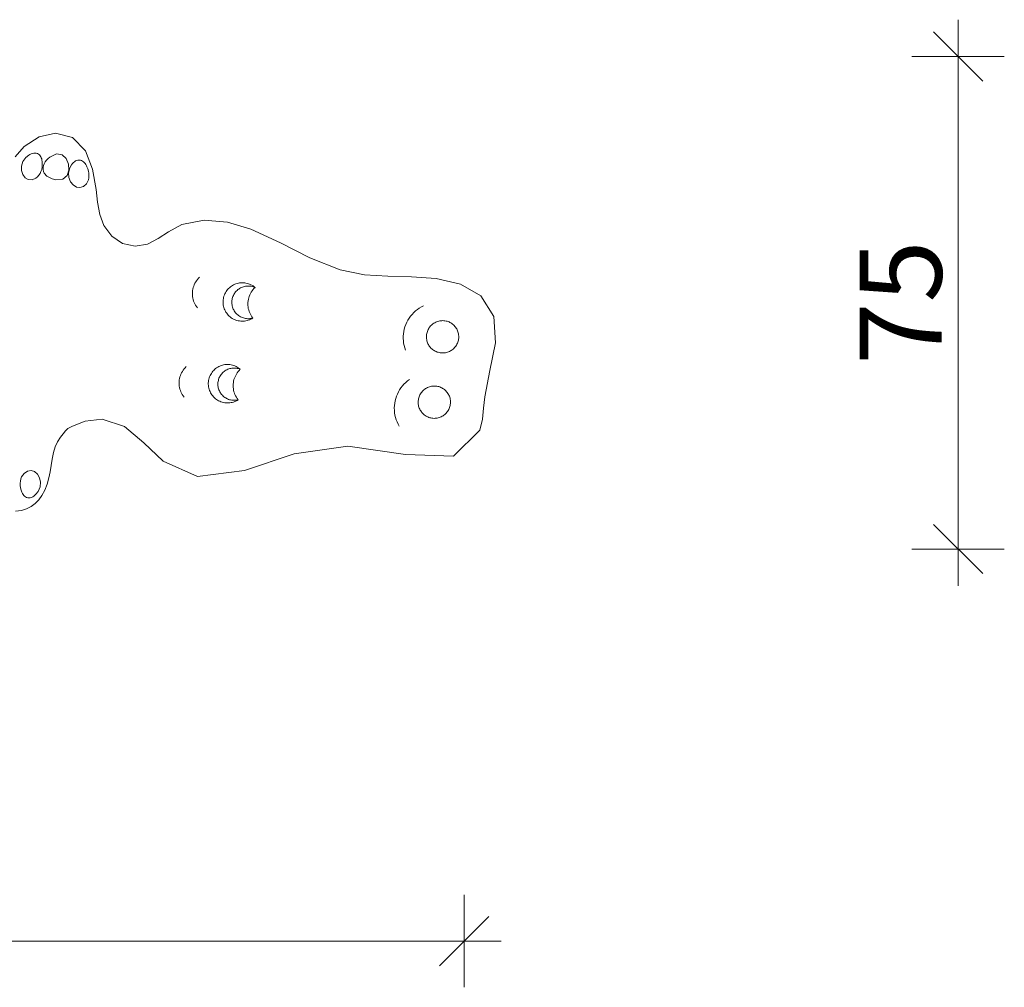
# Model space of a CAD drawing. Units: millimetres. Extents: x 414322 to 419572, y -18809 to -11384.
# Drawn here: x 417685 to 419184, y -15880 to -14407 of the extents above; entities that cross this region are included whole.
import ezdxf

# ---------------------------------------------------------------- set-up
doc = ezdxf.new("R2010")
doc.units = ezdxf.units.MM
doc.header["$MEASUREMENT"] = 0
doc.layers.add('0_Nr_pióra__7', color=7, linetype='Continuous', lineweight=13)
doc.layers.add('A - wymiary_Nr_pióra__161', color=7, linetype='Continuous', lineweight=5)
doc.layers.add('A - wymiary', color=7, linetype='Continuous')
doc.styles.add('GENERATED_STYLE_1', font='txt')
doc.dimstyles.new('GENERATED_STYLE__1', dxfattribs={"dimtxt": 125, "dimasz": 71.25, "dimexe": 0.18, "dimexo": 0, "dimgap": 0.09, "dimtad": 1, "dimtih": 1, "dimtoh": 1, "dimlfac": 0.1, "dimzin": 0, "dimdsep": 46, "dimtxsty": 'GENERATED_STYLE_1', "dimblk": 'ARROWHEAD_6', "dimblk1": 'ARROWHEAD_6', "dimblk2": 'ARROWHEAD_6', "dimcen": 0.09, "dimclrd": 7, "dimclre": 7, "dimclrt": 7, "dimazin": 0, "dimtfac": 1, "dimtdec": 4, "dimtmove": 0, "dimatfit": 3, "dimfxl": 0, "dimtolj": 1, "dimtzin": 0, "dimarcsym": 0})
doc.dimstyles.new('GENERATED_STYLE__2', dxfattribs={"dimtxt": 125, "dimasz": 71.25, "dimexe": 0.18, "dimexo": 0, "dimgap": 0.09, "dimtad": 1, "dimlfac": 0.1, "dimzin": 0, "dimdsep": 46, "dimtxsty": 'GENERATED_STYLE_1', "dimblk": 'ARROWHEAD_6', "dimblk1": 'ARROWHEAD_6', "dimblk2": 'ARROWHEAD_6', "dimcen": 0.09, "dimclrd": 7, "dimclre": 7, "dimclrt": 7, "dimazin": 0, "dimtfac": 1, "dimtdec": 4, "dimtmove": 0, "dimatfit": 3, "dimfxl": 0, "dimtolj": 1, "dimtzin": 0, "dimarcsym": 0})

# ---------------------------------------------------------------- blocks, each defined once
blk = doc.blocks.new('*D1')
at = {"layer": 'A - wymiary_Nr_pióra__161', "linetype": 'Continuous'}
for p, q in [((416162.2, -15880.4), (416162.2, -15739.8)), ((418362.2, -15880.4), (418362.2, -15739.8)), ((416199.7, -15772.6), (416124.7, -15847.6)), ((418324.7, -15847.6), (418399.7, -15772.6)), ((416105.9, -15810.1), (416162.2, -15810.1)), ((416162.2, -15810.1), (418362.2, -15810.1)), ((418362.2, -15810.1), (418418.4, -15810.1))]:
    blk.add_line(p, q, dxfattribs=at)
at = {"layer": 'A - wymiary_Nr_pióra__161', "insert": (417121, -15785.1), "char_height": 125, "attachment_point": 7, "style": 'GENERATED_STYLE_1'}
blk.add_mtext('\\A1;{\\fDINPro-Medium|b0|i0|c238|p50;220}', dxfattribs=at)
blk = doc.blocks.new('ARROWHEAD_6')
at = {"color": 0, "linetype": 'Continuous', "lineweight": 0}
for p, q in [((-0.5, -0.5), (0.5, 0.5)), ((0, 0), (-1, 0))]:
    blk.add_line(p, q, dxfattribs=at)
blk = doc.blocks.new('*D3')
at = {"layer": 'A - wymiary_Nr_pióra__161', "linetype": 'Continuous'}
for p, q in [((419114.2, -14462.9), (419114.2, -14406.7)), ((419151.7, -14500.4), (419076.7, -14425.4)), ((419184.5, -14462.9), (419043.9, -14462.9)), ((419114.2, -15212.9), (419114.2, -14462.9)), ((419076.7, -15175.4), (419151.7, -15250.4)), ((419184.5, -15212.9), (419043.9, -15212.9)), ((419114.2, -15269.2), (419114.2, -15212.9))]:
    blk.add_line(p, q, dxfattribs=at)
at = {"layer": 'A - wymiary_Nr_pióra__161', "insert": (419089.2, -14932.1), "char_height": 125, "attachment_point": 7, "rotation": 90, "style": 'GENERATED_STYLE_1'}
blk.add_mtext('\\A1;{\\fDINPro-Medium|b0|i0|c238|p50;75}', dxfattribs=at)

msp = doc.modelspace()

# ---------------------------------------------------------------- linework, layer by layer
at = {"layer": '0_Nr_pióra__7', "linetype": 'Continuous'}
for p, q in [((417714.737, -14584.954), (417692.103, -14599.941)), ((417739.948, -14579.39), (417714.737, -14584.954)), ((417765.601, -14586.298), (417739.948, -14579.39)), ((417785.441, -14606.349), (417765.601, -14586.298)), ((417692.103, -14599.941), (417678.283, -14615.424)), ((417694.789, -14616.449), (417690.195, -14622.823)), ((417698.986, -14613.049), (417694.789, -14616.449)), ((417700.823, -14611.946), (417698.986, -14613.049)), ((417702.728, -14611.024), (417700.823, -14611.946)), ((417704.678, -14610.324), (417702.728, -14611.024)), ((417706.646, -14609.886), (417704.678, -14610.324)), ((417708.605, -14609.75), (417706.646, -14609.886)), ((417710.531, -14609.957), (417708.605, -14609.75)), ((417712.398, -14610.547), (417710.531, -14609.957)), ((417714.12, -14611.518), (417712.398, -14610.547)), ((417715.471, -14612.663), (417714.12, -14611.518)), ((417716.593, -14613.998), (417715.471, -14612.663)), ((417717.506, -14615.495), (417716.593, -14613.998)), ((417718.229, -14617.123), (417717.506, -14615.495)), ((417728.619, -14618.308), (417731.173, -14616.116)), ((417731.173, -14616.116), (417741.45, -14611.167)), ((417741.45, -14611.167), (417749.846, -14612.454)), ((417749.846, -14612.454), (417755.999, -14618.179)), ((417796.234, -14634.146), (417785.441, -14606.349)), ((417690.195, -14622.823), (417688.067, -14629.728)), ((417688.067, -14629.728), (417688.11, -14636.541)), ((417718.784, -14618.853), (417718.229, -14617.123)), ((417718.766, -14634.656), (417719.413, -14631.306)), ((417719.19, -14620.655), (417718.784, -14618.853)), ((417719.467, -14622.498), (417719.19, -14620.655)), ((417719.413, -14631.306), (417719.699, -14627.854)), ((417719.637, -14624.353), (417719.467, -14622.498)), ((417719.699, -14627.854), (417719.637, -14624.353)), ((417720.936, -14631.892), (417721.548, -14628.942)), ((417720.936, -14634.89), (417720.936, -14631.892)), ((417721.548, -14628.942), (417722.696, -14626.073)), ((417722.696, -14626.073), (417724.307, -14623.321)), ((417724.307, -14623.321), (417726.306, -14620.721)), ((417726.306, -14620.721), (417728.619, -14618.308)), ((417755.999, -14618.179), (417759.549, -14626.545)), ((417759.549, -14626.545), (417760.136, -14635.752)), ((417764.399, -14627.606), (417761.7, -14632.285)), ((417765.718, -14625.918), (417764.399, -14627.606)), ((417767.167, -14624.374), (417765.718, -14625.918)), ((417768.736, -14623.022), (417767.167, -14624.374)), ((417770.415, -14621.907), (417768.736, -14623.022)), ((417772.196, -14621.078), (417770.415, -14621.907)), ((417774.068, -14620.58), (417772.196, -14621.078)), ((417776.022, -14620.462), (417774.068, -14620.58)), ((417777.978, -14620.751), (417776.022, -14620.462)), ((417779.65, -14621.334), (417777.978, -14620.751)), ((417781.176, -14622.179), (417779.65, -14621.334)), ((417782.565, -14623.249), (417781.176, -14622.179)), ((417783.824, -14624.51), (417782.565, -14623.249)), ((417784.962, -14625.926), (417783.824, -14624.51)), ((417785.987, -14627.462), (417784.962, -14625.926)), ((417786.907, -14629.083), (417785.987, -14627.462)), ((417787.73, -14630.754), (417786.907, -14629.083)), ((417789.044, -14634), (417787.73, -14630.754)), ((417688.11, -14636.541), (417690.029, -14642.638)), ((417690.029, -14642.638), (417693.529, -14647.396)), ((417709.636, -14648.039), (417712.293, -14645.986)), ((417712.293, -14645.986), (417714.521, -14643.568)), ((417714.521, -14643.568), (417716.334, -14640.839)), ((417716.334, -14640.839), (417717.744, -14637.851)), ((417717.744, -14637.851), (417718.766, -14634.656)), ((417721.62, -14637.9), (417720.936, -14634.89)), ((417722.662, -14640.202), (417721.62, -14637.9)), ((417723.846, -14641.984), (417722.662, -14640.202)), ((417725.256, -14643.573), (417723.846, -14641.984)), ((417726.861, -14644.978), (417725.256, -14643.573)), ((417728.633, -14646.212), (417726.861, -14644.978)), ((417730.54, -14647.283), (417728.633, -14646.212)), ((417757.399, -14644.003), (417750.977, -14649.498)), ((417760.136, -14635.752), (417757.399, -14644.003)), ((417761.7, -14632.285), (417759.698, -14639.883)), ((417759.698, -14639.883), (417760.187, -14647.092)), ((417760.187, -14647.092), (417762.67, -14653.436)), ((417790.015, -14637.325), (417789.044, -14634)), ((417790.612, -14640.684), (417790.015, -14637.325)), ((417790.558, -14647.328), (417790.803, -14644.033)), ((417790.803, -14644.033), (417790.612, -14640.684)), ((417801.522, -14665.214), (417796.234, -14634.146)), ((417693.529, -14647.396), (417698.317, -14650.192)), ((417698.317, -14650.192), (417704.096, -14650.402)), ((417704.096, -14650.402), (417709.636, -14648.039)), ((417732.553, -14648.204), (417730.54, -14647.283)), ((417734.642, -14648.984), (417732.553, -14648.204)), ((417740.511, -14650.441), (417734.642, -14648.984)), ((417750.977, -14649.498), (417740.511, -14650.441)), ((417762.67, -14653.436), (417766.648, -14658.439)), ((417766.648, -14658.439), (417771.622, -14661.626)), ((417771.622, -14661.626), (417777.093, -14662.519)), ((417777.093, -14662.519), (417782.563, -14660.644)), ((417782.563, -14660.644), (417786.888, -14656.45)), ((417786.888, -14656.45), (417788.632, -14653.581)), ((417788.632, -14653.581), (417789.845, -14650.526)), ((417789.845, -14650.526), (417790.558, -14647.328)), ((417803.802, -14684.778), (417801.522, -14665.214)), ((417807.177, -14703.167), (417803.802, -14684.778)), ((417813.572, -14720.402), (417807.177, -14703.167)), ((417825.415, -14736.3), (417813.572, -14720.402)), ((417932.174, -14718.831), (417911.826, -14729.72)), ((417966.364, -14711.848), (417932.174, -14718.831)), ((418001.833, -14715.034), (417966.364, -14711.848)), ((418037.169, -14725.649), (418001.833, -14715.034)), ((417841.885, -14747.344), (417825.415, -14736.3)), ((417911.826, -14729.72), (417896.224, -14740.023)), ((418082.574, -14746.711), (418037.169, -14725.649)), ((417861.032, -14751.625), (417841.885, -14747.344)), ((417879.948, -14748.357), (417861.032, -14751.625)), ((417896.224, -14740.023), (417879.948, -14748.357)), ((418127.029, -14769.557), (418082.574, -14746.711)), ((418173.086, -14787.929), (418127.029, -14769.557)), ((418210.549, -14795.295), (418173.086, -14787.929)), ((418245.994, -14797.532), (418210.549, -14795.295)), ((417950.249, -14812.458), (417951.111, -14810.293)), ((417951.111, -14810.293), (417952.119, -14808.192)), ((417952.119, -14808.192), (417953.269, -14806.164)), ((417953.269, -14806.164), (417954.554, -14804.22)), ((417954.554, -14804.22), (417955.968, -14802.367)), ((417955.968, -14802.367), (417957.506, -14800.616)), ((417957.506, -14800.616), (417959.159, -14798.973)), ((418007.624, -14812.457), (418009.261, -14811.407)), ((418009.261, -14811.407), (418010.964, -14810.469)), ((418010.964, -14810.469), (418012.725, -14809.645)), ((418012.725, -14809.645), (418014.537, -14808.94)), ((418014.537, -14808.94), (418016.392, -14808.357)), ((418016.392, -14808.357), (418018.282, -14807.898)), ((418018.282, -14807.898), (418020.198, -14807.566)), ((418020.198, -14807.566), (418022.131, -14807.361)), ((418022.131, -14807.361), (418024.074, -14807.285)), ((418024.074, -14807.285), (418026.018, -14807.338)), ((418026.018, -14807.338), (418027.954, -14807.519)), ((418027.954, -14807.519), (418029.873, -14807.829)), ((418029.873, -14807.829), (418031.768, -14808.265)), ((418031.768, -14808.265), (418033.63, -14808.825)), ((418033.63, -14808.825), (418035.451, -14809.508)), ((418035.451, -14809.508), (418037.222, -14810.311)), ((418037.222, -14810.311), (418038.936, -14811.228)), ((418038.936, -14811.228), (418040.586, -14812.258)), ((418281.682, -14798.382), (418245.994, -14797.532)), ((418319.262, -14801.049), (418281.682, -14798.382)), ((418356.616, -14809.325), (418319.262, -14801.049)), ((418387.629, -14827.122), (418356.616, -14809.325)), ((417948.237, -14823.881), (417948.325, -14821.552)), ((417948.309, -14826.211), (417948.237, -14823.881)), ((417948.538, -14828.53), (417948.309, -14826.211)), ((417948.325, -14821.552), (417948.572, -14819.235)), ((417948.572, -14819.235), (417948.976, -14816.94)), ((417948.976, -14816.94), (417949.536, -14814.677)), ((417949.536, -14814.677), (417950.249, -14812.458)), ((417996.285, -14827.818), (417996.928, -14825.983)), ((417996.928, -14825.983), (417997.692, -14824.195)), ((417997.692, -14824.195), (417998.573, -14822.461)), ((417998.573, -14822.461), (417999.566, -14820.79)), ((417999.566, -14820.79), (418000.669, -14819.188)), ((418000.669, -14819.188), (418001.875, -14817.663)), ((418001.875, -14817.663), (418003.179, -14816.221)), ((418003.179, -14816.221), (418004.576, -14814.869)), ((418004.576, -14814.869), (418006.06, -14813.612)), ((418006.06, -14813.612), (418007.624, -14812.457)), ((418009.969, -14828.316), (418010.603, -14826.813)), ((418010.603, -14826.813), (418011.334, -14825.356)), ((418011.334, -14825.356), (418012.158, -14823.949)), ((418012.158, -14823.949), (418013.073, -14822.6)), ((418013.073, -14822.6), (418014.074, -14821.313)), ((418014.074, -14821.313), (418015.158, -14820.095)), ((418015.158, -14820.095), (418016.318, -14818.95)), ((418016.318, -14818.95), (418017.551, -14817.883)), ((418017.551, -14817.883), (418018.851, -14816.899)), ((418018.851, -14816.899), (418020.213, -14816.003)), ((418020.213, -14816.003), (418021.631, -14815.197)), ((418021.631, -14815.197), (418023.098, -14814.486)), ((418023.098, -14814.486), (418024.609, -14813.873)), ((418024.609, -14813.873), (418026.156, -14813.36)), ((418026.156, -14813.36), (418027.734, -14812.949)), ((418027.734, -14812.949), (418029.335, -14812.642)), ((418029.335, -14812.642), (418030.953, -14812.441)), ((418030.953, -14812.441), (418032.581, -14812.345)), ((418032.581, -14812.345), (418034.211, -14812.357)), ((418034.211, -14812.357), (418035.837, -14812.475)), ((418034.752, -14828.118), (418035.614, -14825.953)), ((418035.614, -14825.953), (418036.623, -14823.852)), ((418035.837, -14812.475), (418037.452, -14812.7)), ((418036.623, -14823.852), (418037.772, -14821.824)), ((418037.452, -14812.7), (418039.049, -14813.029)), ((418037.772, -14821.824), (418039.057, -14819.88)), ((418039.049, -14813.029), (418040.62, -14813.463)), ((418039.057, -14819.88), (418040.471, -14818.027)), ((418040.471, -14818.027), (418042.009, -14816.276)), ((418040.586, -14812.258), (418042.163, -14813.394)), ((418040.62, -14813.463), (418042.16, -14813.998)), ((418042.009, -14816.276), (418043.662, -14814.633)), ((418042.16, -14813.998), (418043.662, -14814.633)), ((418042.163, -14813.394), (418043.662, -14814.633)), ((417948.926, -14830.829), (417948.538, -14828.53)), ((417949.469, -14833.095), (417948.926, -14830.829)), ((417950.166, -14835.319), (417949.469, -14833.095)), ((417951.013, -14837.49), (417950.166, -14835.319)), ((417952.006, -14839.599), (417951.013, -14837.49)), ((417953.141, -14841.635), (417952.006, -14839.599)), ((417954.411, -14843.589), (417953.141, -14841.635)), ((417994.951, -14837.405), (417994.962, -14835.461)), ((417995.069, -14839.346), (417994.951, -14837.405)), ((417994.962, -14835.461), (417995.102, -14833.521)), ((417995.316, -14841.275), (417995.069, -14839.346)), ((417995.102, -14833.521), (417995.37, -14831.595)), ((417995.69, -14843.183), (417995.316, -14841.275)), ((417995.37, -14831.595), (417995.765, -14829.692)), ((417995.765, -14829.692), (417996.285, -14827.818)), ((418008.324, -14837.896), (418008.334, -14836.266)), ((418008.42, -14839.524), (418008.324, -14837.896)), ((418008.334, -14836.266), (418008.451, -14834.64)), ((418008.622, -14841.142), (418008.42, -14839.524)), ((418008.451, -14834.64), (418008.674, -14833.025)), ((418008.93, -14842.743), (418008.622, -14841.142)), ((418008.674, -14833.025), (418009.003, -14831.428)), ((418009.003, -14831.428), (418009.435, -14829.856)), ((418009.435, -14829.856), (418009.969, -14828.316)), ((418032.74, -14839.542), (418032.828, -14837.213)), ((418032.812, -14841.871), (418032.74, -14839.542)), ((418033.042, -14844.19), (418032.812, -14841.871)), ((418032.828, -14837.213), (418033.075, -14834.895)), ((418033.075, -14834.895), (418033.479, -14832.6)), ((418033.479, -14832.6), (418034.039, -14830.337)), ((418034.039, -14830.337), (418034.752, -14828.118)), ((418407.469, -14859.012), (418387.629, -14827.122)), ((417955.812, -14845.451), (417954.411, -14843.589)), ((417996.19, -14845.062), (417995.69, -14843.183)), ((417996.813, -14846.904), (417996.19, -14845.062)), ((417997.557, -14848.7), (417996.813, -14846.904)), ((417998.418, -14850.444), (417997.557, -14848.7)), ((417999.393, -14852.126), (417998.418, -14850.444)), ((418000.478, -14853.74), (417999.393, -14852.126)), ((418001.667, -14855.278), (418000.478, -14853.74)), ((418002.955, -14856.735), (418001.667, -14855.278)), ((418004.337, -14858.102), (418002.955, -14856.735)), ((418009.342, -14844.32), (418008.93, -14842.743)), ((418009.857, -14845.867), (418009.342, -14844.32)), ((418010.471, -14847.378), (418009.857, -14845.867)), ((418011.183, -14848.844), (418010.471, -14847.378)), ((418011.99, -14850.261), (418011.183, -14848.844)), ((418012.887, -14851.622), (418011.99, -14850.261)), ((418013.872, -14852.922), (418012.887, -14851.622)), ((418014.94, -14854.154), (418013.872, -14852.922)), ((418016.085, -14855.314), (418014.94, -14854.154)), ((418017.305, -14856.396), (418016.085, -14855.314)), ((418018.592, -14857.396), (418017.305, -14856.396)), ((418033.429, -14846.489), (418033.042, -14844.19)), ((418033.972, -14848.755), (418033.429, -14846.489)), ((418034.669, -14850.979), (418033.972, -14848.755)), ((418035.516, -14853.15), (418034.669, -14850.979)), ((418036.509, -14855.259), (418035.516, -14853.15)), ((418037.644, -14857.295), (418036.509, -14855.259)), ((418280.386, -14858.292), (418282.712, -14855.485)), ((418282.712, -14855.485), (418285.223, -14852.844)), ((418285.223, -14852.844), (418287.909, -14850.38)), ((418287.909, -14850.38), (418290.757, -14848.105)), ((418290.757, -14848.105), (418293.753, -14846.029)), ((418293.753, -14846.029), (418296.884, -14844.163)), ((418296.884, -14844.163), (418300.135, -14842.514)), ((418005.807, -14859.375), (418004.337, -14858.102)), ((418007.358, -14860.548), (418005.807, -14859.375)), ((418008.983, -14861.615), (418007.358, -14860.548)), ((418010.676, -14862.572), (418008.983, -14861.615)), ((418012.428, -14863.415), (418010.676, -14862.572)), ((418014.232, -14864.14), (418012.428, -14863.415)), ((418016.081, -14864.744), (418014.232, -14864.14)), ((418017.965, -14865.224), (418016.081, -14864.744)), ((418019.877, -14865.577), (418017.965, -14865.224)), ((418019.943, -14858.31), (418018.592, -14857.396)), ((418021.808, -14865.804), (418019.877, -14865.577)), ((418021.35, -14859.134), (418019.943, -14858.31)), ((418022.808, -14859.863), (418021.35, -14859.134)), ((418023.75, -14865.901), (418021.808, -14865.804)), ((418024.31, -14860.496), (418022.808, -14859.863)), ((418025.694, -14865.87), (418023.75, -14865.901)), ((418025.851, -14861.029), (418024.31, -14860.496)), ((418027.632, -14865.71), (418025.694, -14865.87)), ((418027.423, -14861.46), (418025.851, -14861.029)), ((418029.021, -14861.788), (418027.423, -14861.46)), ((418029.555, -14865.422), (418027.632, -14865.71)), ((418030.636, -14862.01), (418029.021, -14861.788)), ((418031.455, -14865.007), (418029.555, -14865.422)), ((418032.262, -14862.125), (418030.636, -14862.01)), ((418033.322, -14864.466), (418031.455, -14865.007)), ((418033.892, -14862.135), (418032.262, -14862.125)), ((418035.15, -14863.804), (418033.322, -14864.466)), ((418035.52, -14862.037), (418033.892, -14862.135)), ((418036.93, -14863.021), (418035.15, -14863.804)), ((418037.138, -14861.833), (418035.52, -14862.037)), ((418038.655, -14862.122), (418036.93, -14863.021)), ((418038.738, -14861.524), (418037.138, -14861.833)), ((418038.914, -14859.249), (418037.644, -14857.295)), ((418040.315, -14861.111), (418038.655, -14862.122)), ((418040.315, -14861.111), (418038.738, -14861.524)), ((418040.315, -14861.111), (418038.914, -14859.249)), ((418271.895, -14874.323), (418273.147, -14870.9)), ((418273.147, -14870.9), (418274.63, -14867.57)), ((418274.63, -14867.57), (418276.336, -14864.348)), ((418276.336, -14864.348), (418278.258, -14861.251)), ((418278.258, -14861.251), (418280.386, -14858.292)), ((418312.116, -14871.989), (418313.31, -14870.91)), ((418313.31, -14870.91), (418314.572, -14869.91)), ((418314.572, -14869.91), (418315.897, -14868.995)), ((418315.897, -14868.995), (418317.278, -14868.169)), ((418317.278, -14868.169), (418318.711, -14867.435)), ((418318.711, -14867.435), (418320.189, -14866.796)), ((418320.189, -14866.796), (418321.705, -14866.256)), ((418321.705, -14866.256), (418323.253, -14865.815)), ((418323.253, -14865.815), (418324.827, -14865.477)), ((418324.827, -14865.477), (418326.42, -14865.243)), ((418326.42, -14865.243), (418328.025, -14865.113)), ((418328.025, -14865.113), (418329.634, -14865.088)), ((418329.634, -14865.088), (418331.242, -14865.169)), ((418331.242, -14865.169), (418332.841, -14865.355)), ((418332.841, -14865.355), (418334.425, -14865.644)), ((418334.425, -14865.644), (418335.986, -14866.037)), ((418335.986, -14866.037), (418337.518, -14866.531)), ((418337.518, -14866.531), (418339.014, -14867.125)), ((418339.014, -14867.125), (418340.469, -14867.814)), ((418340.469, -14867.814), (418341.875, -14868.598)), ((418341.875, -14868.598), (418343.227, -14869.472)), ((418343.227, -14869.472), (418344.519, -14870.432)), ((418344.519, -14870.432), (418345.746, -14871.475)), ((418345.746, -14871.475), (418346.901, -14872.596)), ((418409.691, -14899.067), (418407.469, -14859.012)), ((418269.294, -14888.626), (418269.576, -14884.992)), ((418269.576, -14884.992), (418270.106, -14881.386)), ((418270.106, -14881.386), (418270.88, -14877.824)), ((418270.88, -14877.824), (418271.895, -14874.323)), ((418304.689, -14887.649), (418304.875, -14886.05)), ((418304.875, -14886.05), (418305.165, -14884.466)), ((418305.165, -14884.466), (418305.557, -14882.905)), ((418305.557, -14882.905), (418306.052, -14881.373)), ((418306.052, -14881.373), (418306.645, -14879.876)), ((418306.645, -14879.876), (418307.335, -14878.422)), ((418307.335, -14878.422), (418308.118, -14877.015)), ((418308.118, -14877.015), (418308.992, -14875.663)), ((418308.992, -14875.663), (418309.952, -14874.371)), ((418309.952, -14874.371), (418310.995, -14873.145)), ((418310.995, -14873.145), (418312.116, -14871.989)), ((418346.901, -14872.596), (418347.981, -14873.79)), ((418347.981, -14873.79), (418348.981, -14875.052)), ((418348.981, -14875.052), (418349.895, -14876.376)), ((418349.895, -14876.376), (418350.721, -14877.758)), ((418350.721, -14877.758), (418351.455, -14879.191)), ((418351.455, -14879.191), (418352.094, -14880.668)), ((418352.094, -14880.668), (418352.635, -14882.185)), ((418352.635, -14882.185), (418353.075, -14883.733)), ((418353.075, -14883.733), (418353.414, -14885.307)), ((418353.414, -14885.307), (418353.648, -14886.9)), ((418353.648, -14886.9), (418353.778, -14888.504)), ((418269.261, -14892.271), (418269.294, -14888.626)), ((418269.476, -14895.91), (418269.261, -14892.271)), ((418269.939, -14899.525), (418269.476, -14895.91)), ((418270.647, -14903.101), (418269.939, -14899.525)), ((418304.608, -14889.257), (418304.689, -14887.649)), ((418304.633, -14890.866), (418304.608, -14889.257)), ((418304.763, -14892.471), (418304.633, -14890.866)), ((418304.997, -14894.063), (418304.763, -14892.471)), ((418305.336, -14895.637), (418304.997, -14894.063)), ((418305.776, -14897.186), (418305.336, -14895.637)), ((418306.317, -14898.702), (418305.776, -14897.186)), ((418306.955, -14900.18), (418306.317, -14898.702)), ((418307.689, -14901.613), (418306.955, -14900.18)), ((418308.516, -14902.994), (418307.689, -14901.613)), ((418351.076, -14900.949), (418350.293, -14902.355)), ((418351.766, -14899.494), (418351.076, -14900.949)), ((418352.359, -14897.998), (418351.766, -14899.494)), ((418352.853, -14896.466), (418352.359, -14897.998)), ((418353.246, -14894.904), (418352.853, -14896.466)), ((418353.536, -14893.321), (418353.246, -14894.904)), ((418353.722, -14891.722), (418353.536, -14893.321)), ((418353.803, -14890.114), (418353.722, -14891.722)), ((418353.778, -14888.504), (418353.803, -14890.114)), ((418401.095, -14941.201), (418409.691, -14899.067)), ((418271.598, -14906.62), (418270.647, -14903.101)), ((418272.786, -14910.066), (418271.598, -14906.62)), ((418309.43, -14904.319), (418308.516, -14902.994)), ((418310.43, -14905.581), (418309.43, -14904.319)), ((418311.51, -14906.775), (418310.43, -14905.581)), ((418312.665, -14907.896), (418311.51, -14906.775)), ((418313.892, -14908.938), (418312.665, -14907.896)), ((418315.184, -14909.899), (418313.892, -14908.938)), ((418316.536, -14910.773), (418315.184, -14909.899)), ((418317.942, -14911.556), (418316.536, -14910.773)), ((418319.396, -14912.246), (418317.942, -14911.556)), ((418320.893, -14912.839), (418319.396, -14912.246)), ((418322.425, -14913.333), (418320.893, -14912.839)), ((418323.986, -14913.726), (418322.425, -14913.333)), ((418325.57, -14914.016), (418323.986, -14913.726)), ((418327.169, -14914.202), (418325.57, -14914.016)), ((418328.777, -14914.282), (418327.169, -14914.202)), ((418330.386, -14914.258), (418328.777, -14914.282)), ((418331.991, -14914.128), (418330.386, -14914.258)), ((418333.584, -14913.893), (418331.991, -14914.128)), ((418335.158, -14913.555), (418333.584, -14913.893)), ((418336.706, -14913.115), (418335.158, -14913.555)), ((418338.222, -14912.574), (418336.706, -14913.115)), ((418339.7, -14911.935), (418338.222, -14912.574)), ((418341.133, -14911.201), (418339.7, -14911.935)), ((418342.514, -14910.375), (418341.133, -14911.201)), ((418343.839, -14909.46), (418342.514, -14910.375)), ((418345.101, -14908.461), (418343.839, -14909.46)), ((418346.295, -14907.381), (418345.101, -14908.461)), ((418347.416, -14906.226), (418346.295, -14907.381)), ((418348.459, -14904.999), (418347.416, -14906.226)), ((418349.419, -14903.707), (418348.459, -14904.999)), ((418350.293, -14902.355), (418349.419, -14903.707)), ((417997.758, -14932.103), (417999.692, -14931.898)), ((417999.692, -14931.898), (418001.635, -14931.822)), ((418001.635, -14931.822), (418003.579, -14931.875)), ((418003.579, -14931.875), (418005.515, -14932.056)), ((417930.015, -14948.592), (417930.878, -14946.427)), ((417930.878, -14946.427), (417931.886, -14944.325)), ((417931.886, -14944.325), (417933.035, -14942.298)), ((417933.035, -14942.298), (417934.32, -14940.353)), ((417934.32, -14940.353), (417935.734, -14938.501)), ((417935.734, -14938.501), (417937.272, -14936.749)), ((417937.272, -14936.749), (417938.925, -14935.107)), ((417976.134, -14946.999), (417977.127, -14945.327)), ((417977.127, -14945.327), (417978.229, -14943.725)), ((417978.229, -14943.725), (417979.435, -14942.2)), ((417979.435, -14942.2), (417980.74, -14940.758)), ((417980.74, -14940.758), (417982.137, -14939.406)), ((417982.137, -14939.406), (417983.621, -14938.149)), ((417983.621, -14938.149), (417985.185, -14936.994)), ((417985.185, -14936.994), (417986.822, -14935.944)), ((417986.822, -14935.944), (417988.525, -14935.006)), ((417988.525, -14935.006), (417990.286, -14934.182)), ((417990.286, -14934.182), (417992.098, -14933.478)), ((417991.921, -14947.199), (417992.939, -14945.917)), ((417992.098, -14933.478), (417993.953, -14932.894)), ((417992.939, -14945.917), (417994.04, -14944.705)), ((417993.953, -14932.894), (417995.843, -14932.435)), ((417994.04, -14944.705), (417995.219, -14943.569)), ((417995.219, -14943.569), (417996.471, -14942.515)), ((417995.843, -14932.435), (417997.758, -14932.103)), ((417996.471, -14942.515), (417997.79, -14941.546)), ((417997.79, -14941.546), (417999.171, -14940.666)), ((417999.171, -14940.666), (418000.608, -14939.881)), ((418000.608, -14939.881), (418002.093, -14939.193)), ((418002.093, -14939.193), (418003.621, -14938.605)), ((418003.621, -14938.605), (418005.184, -14938.12)), ((418005.184, -14938.12), (418006.777, -14937.74)), ((418005.515, -14932.056), (418007.434, -14932.366)), ((418006.777, -14937.74), (418008.391, -14937.467)), ((418007.434, -14932.366), (418009.329, -14932.802)), ((418008.391, -14937.467), (418010.02, -14937.302)), ((418009.329, -14932.802), (418011.191, -14933.362)), ((418010.02, -14937.302), (418011.656, -14937.246)), ((418011.191, -14933.362), (418013.012, -14934.045)), ((418011.656, -14937.246), (418013.292, -14937.298)), ((418013.012, -14934.045), (418014.783, -14934.848)), ((418013.292, -14937.298), (418014.921, -14937.459)), ((418014.183, -14948.389), (418015.333, -14946.361)), ((418014.783, -14934.848), (418016.497, -14935.765)), ((418014.921, -14937.459), (418016.536, -14937.729)), ((418015.333, -14946.361), (418016.617, -14944.417)), ((418016.497, -14935.765), (418018.146, -14936.795)), ((418016.536, -14937.729), (418018.129, -14938.105)), ((418016.617, -14944.417), (418018.032, -14942.564)), ((418018.032, -14942.564), (418019.569, -14940.813)), ((418018.129, -14938.105), (418019.694, -14938.586)), ((418018.146, -14936.795), (418019.724, -14937.932)), ((418019.569, -14940.813), (418021.223, -14939.17)), ((418019.694, -14938.586), (418021.223, -14939.17)), ((418019.724, -14937.932), (418021.223, -14939.17)), ((418393.364, -14980.92), (418401.095, -14941.201)), ((417928.004, -14960.015), (417928.092, -14957.686)), ((417928.075, -14962.345), (417928.004, -14960.015)), ((417928.092, -14957.686), (417928.338, -14955.369)), ((417928.338, -14955.369), (417928.742, -14953.073)), ((417928.742, -14953.073), (417929.302, -14950.811)), ((417929.302, -14950.811), (417930.015, -14948.592)), ((417972.512, -14961.942), (417972.523, -14959.998)), ((417972.523, -14959.998), (417972.663, -14958.058)), ((417972.663, -14958.058), (417972.93, -14956.133)), ((417972.93, -14956.133), (417973.326, -14954.229)), ((417973.326, -14954.229), (417973.846, -14952.355)), ((417973.846, -14952.355), (417974.489, -14950.52)), ((417974.489, -14950.52), (417975.253, -14948.732)), ((417975.253, -14948.732), (417976.134, -14946.999)), ((417987.097, -14962.531), (417987.105, -14960.894)), ((417987.105, -14960.894), (417987.223, -14959.261)), ((417987.223, -14959.261), (417987.449, -14957.64)), ((417987.449, -14957.64), (417987.782, -14956.037)), ((417987.782, -14956.037), (417988.221, -14954.46)), ((417988.221, -14954.46), (417988.764, -14952.915)), ((417988.764, -14952.915), (417989.409, -14951.411)), ((417989.409, -14951.411), (417990.152, -14949.952)), ((417990.152, -14949.952), (417990.991, -14948.546)), ((417990.991, -14948.546), (417991.921, -14947.199)), ((418010.301, -14964.079), (418010.389, -14961.75)), ((418010.389, -14961.75), (418010.636, -14959.432)), ((418010.636, -14959.432), (418011.04, -14957.137)), ((418011.04, -14957.137), (418011.6, -14954.874)), ((418011.6, -14954.874), (418012.313, -14952.655)), ((418012.313, -14952.655), (418013.175, -14950.49)), ((418013.175, -14950.49), (418014.183, -14948.389)), ((418267.988, -14964.478), (418270.408, -14961.752)), ((418270.408, -14961.752), (418273.007, -14959.197)), ((418273.007, -14959.197), (418275.775, -14956.825)), ((418275.775, -14956.825), (418278.698, -14954.648)), ((417928.305, -14964.664), (417928.075, -14962.345)), ((417928.692, -14966.962), (417928.305, -14964.664)), ((417929.236, -14969.229), (417928.692, -14966.962)), ((417929.932, -14971.453), (417929.236, -14969.229)), ((417930.779, -14973.624), (417929.932, -14971.453)), ((417931.772, -14975.733), (417930.779, -14973.624)), ((417932.907, -14977.769), (417931.772, -14975.733)), ((417972.63, -14963.883), (417972.512, -14961.942)), ((417972.877, -14965.812), (417972.63, -14963.883)), ((417973.251, -14967.72), (417972.877, -14965.812)), ((417973.751, -14969.599), (417973.251, -14967.72)), ((417974.374, -14971.441), (417973.751, -14969.599)), ((417975.118, -14973.237), (417974.374, -14971.441)), ((417975.979, -14974.981), (417975.118, -14973.237)), ((417976.954, -14976.663), (417975.979, -14974.981)), ((417978.038, -14978.277), (417976.954, -14976.663)), ((417987.197, -14964.165), (417987.097, -14962.531)), ((417987.406, -14965.788), (417987.197, -14964.165)), ((417987.722, -14967.395), (417987.406, -14965.788)), ((417988.144, -14968.976), (417987.722, -14967.395)), ((417988.671, -14970.526), (417988.144, -14968.976)), ((417989.299, -14972.038), (417988.671, -14970.526)), ((417990.027, -14973.504), (417989.299, -14972.038)), ((417990.851, -14974.919), (417990.027, -14973.504)), ((417991.767, -14976.276), (417990.851, -14974.919)), ((417992.771, -14977.569), (417991.767, -14976.276)), ((418010.372, -14966.408), (418010.301, -14964.079)), ((418010.602, -14968.727), (418010.372, -14966.408)), ((418010.99, -14971.026), (418010.602, -14968.727)), ((418011.533, -14973.292), (418010.99, -14971.026)), ((418012.23, -14975.516), (418011.533, -14973.292)), ((418013.077, -14977.688), (418012.23, -14975.516)), ((418258.959, -14980.212), (418260.326, -14976.833)), ((418260.326, -14976.833), (418261.921, -14973.555)), ((418261.921, -14973.555), (418263.735, -14970.394)), ((418263.735, -14970.394), (418265.761, -14967.363)), ((418265.761, -14967.363), (418267.988, -14964.478)), ((418294.757, -14978.001), (418295.541, -14976.595)), ((418295.541, -14976.595), (418296.414, -14975.243)), ((418296.414, -14975.243), (418297.375, -14973.951)), ((418297.375, -14973.951), (418298.417, -14972.725)), ((418298.417, -14972.725), (418299.538, -14971.569)), ((418299.538, -14971.569), (418300.732, -14970.489)), ((418300.732, -14970.489), (418301.994, -14969.49)), ((418301.994, -14969.49), (418303.319, -14968.575)), ((418303.319, -14968.575), (418304.701, -14967.749)), ((418304.701, -14967.749), (418306.133, -14967.015)), ((418306.133, -14967.015), (418307.611, -14966.376)), ((418307.611, -14966.376), (418309.127, -14965.835)), ((418309.127, -14965.835), (418310.676, -14965.395)), ((418310.676, -14965.395), (418312.25, -14965.057)), ((418312.25, -14965.057), (418313.842, -14964.822)), ((418313.842, -14964.822), (418315.447, -14964.692)), ((418315.447, -14964.692), (418317.057, -14964.668)), ((418317.057, -14964.668), (418318.664, -14964.748)), ((418318.664, -14964.748), (418320.263, -14964.934)), ((418320.263, -14964.934), (418321.847, -14965.224)), ((418321.847, -14965.224), (418323.408, -14965.617)), ((418323.408, -14965.617), (418324.94, -14966.111)), ((418324.94, -14966.111), (418326.437, -14966.704)), ((418326.437, -14966.704), (418327.891, -14967.394)), ((418327.891, -14967.394), (418329.298, -14968.177)), ((418329.298, -14968.177), (418330.65, -14969.051)), ((418330.65, -14969.051), (418331.942, -14970.012)), ((418331.942, -14970.012), (418333.168, -14971.054)), ((418333.168, -14971.054), (418334.324, -14972.175)), ((418334.324, -14972.175), (418335.404, -14973.369)), ((418335.404, -14973.369), (418336.403, -14974.631)), ((418336.403, -14974.631), (418337.318, -14975.956)), ((418337.318, -14975.956), (418338.144, -14977.338)), ((417934.178, -14979.722), (417932.907, -14977.769)), ((417935.579, -14981.585), (417934.178, -14979.722)), ((417979.227, -14979.815), (417978.038, -14978.277)), ((417980.516, -14981.272), (417979.227, -14979.815)), ((417981.898, -14982.639), (417980.516, -14981.272)), ((417983.368, -14983.912), (417981.898, -14982.639)), ((417984.919, -14985.085), (417983.368, -14983.912)), ((417986.544, -14986.152), (417984.919, -14985.085)), ((417988.237, -14987.11), (417986.544, -14986.152)), ((417989.989, -14987.952), (417988.237, -14987.11)), ((417991.793, -14988.677), (417989.989, -14987.952)), ((417993.641, -14989.281), (417991.793, -14988.677)), ((417993.859, -14978.792), (417992.771, -14977.569)), ((417995.526, -14989.761), (417993.641, -14989.281)), ((417995.026, -14979.94), (417993.859, -14978.792)), ((417996.266, -14981.008), (417995.026, -14979.94)), ((417997.438, -14990.115), (417995.526, -14989.761)), ((417997.575, -14981.991), (417996.266, -14981.008)), ((417999.369, -14990.341), (417997.438, -14990.115)), ((417998.947, -14982.885), (417997.575, -14981.991)), ((418000.375, -14983.686), (417998.947, -14982.885)), ((418001.311, -14990.438), (417999.369, -14990.341)), ((418001.853, -14984.39), (418000.375, -14983.686)), ((418003.255, -14990.407), (418001.311, -14990.438)), ((418003.374, -14984.994), (418001.853, -14984.39)), ((418005.193, -14990.247), (418003.255, -14990.407)), ((418004.933, -14985.495), (418003.374, -14984.994)), ((418006.521, -14985.892), (418004.933, -14985.495)), ((418007.116, -14989.959), (418005.193, -14990.247)), ((418008.132, -14986.182), (418006.521, -14985.892)), ((418009.015, -14989.544), (418007.116, -14989.959)), ((418009.759, -14986.365), (418008.132, -14986.182)), ((418010.883, -14989.004), (418009.015, -14989.544)), ((418011.394, -14986.439), (418009.759, -14986.365)), ((418012.711, -14988.341), (418010.883, -14989.004)), ((418013.031, -14986.403), (418011.394, -14986.439)), ((418014.491, -14987.558), (418012.711, -14988.341)), ((418014.662, -14986.259), (418013.031, -14986.403)), ((418014.07, -14979.796), (418013.077, -14977.688)), ((418015.205, -14981.832), (418014.07, -14979.796)), ((418016.216, -14986.659), (418014.491, -14987.558)), ((418016.279, -14986.007), (418014.662, -14986.259)), ((418016.475, -14983.786), (418015.205, -14981.832)), ((418017.876, -14985.648), (418016.216, -14986.659)), ((418017.876, -14985.648), (418016.279, -14986.007)), ((418017.876, -14985.648), (418016.475, -14983.786)), ((418255.875, -14994.419), (418256.28, -14990.796)), ((418256.28, -14990.796), (418256.931, -14987.21)), ((418256.931, -14987.21), (418257.826, -14983.676)), ((418257.826, -14983.676), (418258.959, -14980.212)), ((418292.031, -14988.836), (418292.112, -14987.228)), ((418292.055, -14990.446), (418292.031, -14988.836)), ((418292.185, -14992.05), (418292.055, -14990.446)), ((418292.112, -14987.228), (418292.297, -14985.629)), ((418292.297, -14985.629), (418292.587, -14984.046)), ((418292.587, -14984.046), (418292.98, -14982.485)), ((418292.98, -14982.485), (418293.474, -14980.952)), ((418293.474, -14980.952), (418294.067, -14979.456)), ((418294.067, -14979.456), (418294.757, -14978.001)), ((418338.144, -14977.338), (418338.878, -14978.77)), ((418338.878, -14978.77), (418339.517, -14980.248)), ((418339.517, -14980.248), (418340.057, -14981.764)), ((418340.057, -14981.764), (418340.498, -14983.313)), ((418340.498, -14983.313), (418340.836, -14984.887)), ((418340.836, -14984.887), (418341.07, -14986.479)), ((418341.144, -14991.301), (418340.959, -14992.9)), ((418341.07, -14986.479), (418341.2, -14988.084)), ((418341.225, -14989.694), (418341.144, -14991.301)), ((418341.2, -14988.084), (418341.225, -14989.694)), ((418391.744, -14998.145), (418393.364, -14980.92)), ((418255.718, -14998.06), (418255.875, -14994.419)), ((418255.81, -15001.704), (418255.718, -14998.06)), ((418256.15, -15005.333), (418255.81, -15001.704)), ((418256.736, -15008.931), (418256.15, -15005.333)), ((418292.42, -14993.643), (418292.185, -14992.05)), ((418292.758, -14995.217), (418292.42, -14993.643)), ((418293.198, -14996.765), (418292.758, -14995.217)), ((418293.739, -14998.282), (418293.198, -14996.765)), ((418294.378, -14999.759), (418293.739, -14998.282)), ((418295.112, -15001.192), (418294.378, -14999.759)), ((418295.938, -15002.574), (418295.112, -15001.192)), ((418296.853, -15003.898), (418295.938, -15002.574)), ((418297.852, -15005.16), (418296.853, -15003.898)), ((418298.932, -15006.354), (418297.852, -15005.16)), ((418300.088, -15007.475), (418298.932, -15006.354)), ((418334.838, -15005.805), (418333.717, -15006.961)), ((418335.881, -15004.579), (418334.838, -15005.805)), ((418336.841, -15003.287), (418335.881, -15004.579)), ((418337.715, -15001.935), (418336.841, -15003.287)), ((418338.499, -15000.528), (418337.715, -15001.935)), ((418339.189, -14999.074), (418338.499, -15000.528)), ((418339.782, -14997.577), (418339.189, -14999.074)), ((418340.276, -14996.045), (418339.782, -14997.577)), ((418340.669, -14994.484), (418340.276, -14996.045)), ((418340.959, -14992.9), (418340.669, -14994.484)), ((418389.823, -15015.253), (418391.744, -14998.145)), ((417765.898, -15025.577), (417784.941, -15018.413)), ((417784.941, -15018.413), (417810.928, -15015.277)), ((417810.928, -15015.277), (417844.706, -15026.122)), ((418257.567, -15012.48), (418256.736, -15008.931)), ((418258.638, -15015.964), (418257.567, -15012.48)), ((418259.945, -15019.367), (418258.638, -15015.964)), ((418261.48, -15022.673), (418259.945, -15019.367)), ((418301.314, -15008.518), (418300.088, -15007.475)), ((418302.606, -15009.478), (418301.314, -15008.518)), ((418303.958, -15010.352), (418302.606, -15009.478)), ((418305.364, -15011.136), (418303.958, -15010.352)), ((418306.819, -15011.825), (418305.364, -15011.136)), ((418308.315, -15012.419), (418306.819, -15011.825)), ((418309.848, -15012.913), (418308.315, -15012.419)), ((418311.409, -15013.306), (418309.848, -15012.913)), ((418312.992, -15013.595), (418311.409, -15013.306)), ((418314.591, -15013.781), (418312.992, -15013.595)), ((418316.199, -15013.862), (418314.591, -15013.781)), ((418317.809, -15013.837), (418316.199, -15013.862)), ((418319.413, -15013.707), (418317.809, -15013.837)), ((418321.006, -15013.473), (418319.413, -15013.707)), ((418322.58, -15013.135), (418321.006, -15013.473)), ((418324.128, -15012.694), (418322.58, -15013.135)), ((418325.645, -15012.154), (418324.128, -15012.694)), ((418327.122, -15011.515), (418325.645, -15012.154)), ((418328.555, -15010.781), (418327.122, -15011.515)), ((418329.937, -15009.955), (418328.555, -15010.781)), ((418331.261, -15009.04), (418329.937, -15009.955)), ((418332.524, -15008.041), (418331.261, -15009.04)), ((418333.717, -15006.961), (418332.524, -15008.041)), ((418386.021, -15031.939), (418389.823, -15015.253)), ((417751.327, -15037.261), (417754.954, -15033.105)), ((417754.954, -15033.105), (417757.526, -15030.481)), ((417757.526, -15030.481), (417758.504, -15029.566)), ((417758.504, -15029.566), (417765.898, -15025.577)), ((417844.706, -15026.122), (417874.55, -15051.111)), ((418263.237, -15025.867), (418261.48, -15022.673)), ((418345.643, -15071.549), (418386.021, -15031.939)), ((417739.528, -15057.133), (417743.073, -15049.454)), ((417743.073, -15049.454), (417747.186, -15042.77)), ((417747.186, -15042.77), (417751.327, -15037.261)), ((417874.55, -15051.111), (417904.003, -15079.009)), ((417734.937, -15075.876), (417736.937, -15066.028)), ((417736.937, -15066.028), (417739.528, -15057.133)), ((418103.11, -15067.849), (418185.044, -15056.408)), ((418185.044, -15056.408), (418272.585, -15068.736)), ((417733.314, -15085.592), (417734.937, -15075.876)), ((417904.003, -15079.009), (417955.993, -15102.514)), ((418027.424, -15093.344), (418103.11, -15067.849)), ((418272.585, -15068.736), (418345.643, -15071.549)), ((417696.949, -15094.215), (417692.052, -15097.723)), ((417702.637, -15093.168), (417696.949, -15094.215)), ((417707.916, -15094.861), (417702.637, -15093.168)), ((417712.364, -15098.747), (417707.916, -15094.861)), ((417729.808, -15104.618), (417731.719, -15095.174)), ((417731.719, -15095.174), (417733.314, -15085.592)), ((417955.993, -15102.514), (418027.424, -15093.344)), ((417686.345, -15109.426), (417686.04, -15112.766)), ((417687.074, -15106.203), (417686.345, -15109.426)), ((417688.252, -15103.146), (417687.074, -15106.203)), ((417689.903, -15100.303), (417688.252, -15103.146)), ((417692.052, -15097.723), (417689.903, -15100.303)), ((417715.559, -15104.283), (417712.364, -15098.747)), ((417717.077, -15110.924), (417715.559, -15104.283)), ((417716.496, -15118.127), (417717.077, -15110.924)), ((417727.232, -15113.92), (417729.808, -15104.618)), ((417686.04, -15112.766), (417686.134, -15116.177)), ((417686.134, -15116.177), (417686.603, -15119.608)), ((417686.603, -15119.608), (417687.422, -15123.013)), ((417687.422, -15123.013), (417687.99, -15124.787)), ((417687.99, -15124.787), (417688.66, -15126.526)), ((417688.66, -15126.526), (417689.447, -15128.197)), ((417710.032, -15129.574), (417713.393, -15125.345)), ((417713.393, -15125.345), (417716.496, -15118.127)), ((417719.21, -15131.335), (417723.646, -15123.077)), ((417723.646, -15123.077), (417727.232, -15113.92)), ((417689.447, -15128.197), (417690.363, -15129.766)), ((417690.363, -15129.766), (417691.422, -15131.199)), ((417691.422, -15131.199), (417692.637, -15132.462)), ((417692.637, -15132.462), (417694.022, -15133.523)), ((417694.022, -15133.523), (417695.589, -15134.347)), ((417695.589, -15134.347), (417697.48, -15134.922)), ((417697.48, -15134.922), (417699.431, -15135.094)), ((417699.431, -15135.094), (417701.356, -15134.878)), ((417701.356, -15134.878), (417703.24, -15134.321)), ((417703.24, -15134.321), (417705.065, -15133.467)), ((417705.065, -15133.467), (417706.817, -15132.361)), ((417706.817, -15132.361), (417708.478, -15131.048)), ((417708.478, -15131.048), (417710.032, -15129.574)), ((417708.94, -15143.756), (417714.369, -15138.146)), ((417714.369, -15138.146), (417719.21, -15131.335)), ((417679.027, -15155.42), (417687.965, -15153.996)), ((417687.965, -15153.996), (417695.853, -15151.618)), ((417695.853, -15151.618), (417702.806, -15148.226)), ((417702.806, -15148.226), (417708.94, -15143.756))]:
    msp.add_line(p, q, dxfattribs=at)

# ---------------------------------------------------------------- dimensions: what is measured, and where the dimension line sits
at = {"layer": 'A - wymiary', "linetype": 'Continuous'}
dim = msp.add_linear_dim(base=(419114.179, -14462.946), p1=(416162.178, -15212.933), p2=(416157.872, -14462.946), angle=90, dimstyle='GENERATED_STYLE__2', dxfattribs=at)
dim.commit()
dim.dimension.update_dxf_attribs({"geometry": '*D3', "text_midpoint": (419026.679, -14837.2), "dimtype": 160, "text_rotation": 90})
dim = msp.add_linear_dim(base=(418362.172, -15810.133), p1=(416162.178, -15212.933), p2=(418362.172, -14462.946), dimstyle='GENERATED_STYLE__1', dxfattribs=at)
dim.commit()
dim.dimension.update_dxf_attribs({"geometry": '*D1', "text_midpoint": (417263.284, -15722.633), "dimtype": 160})

doc.saveas('drawing.dxf')
